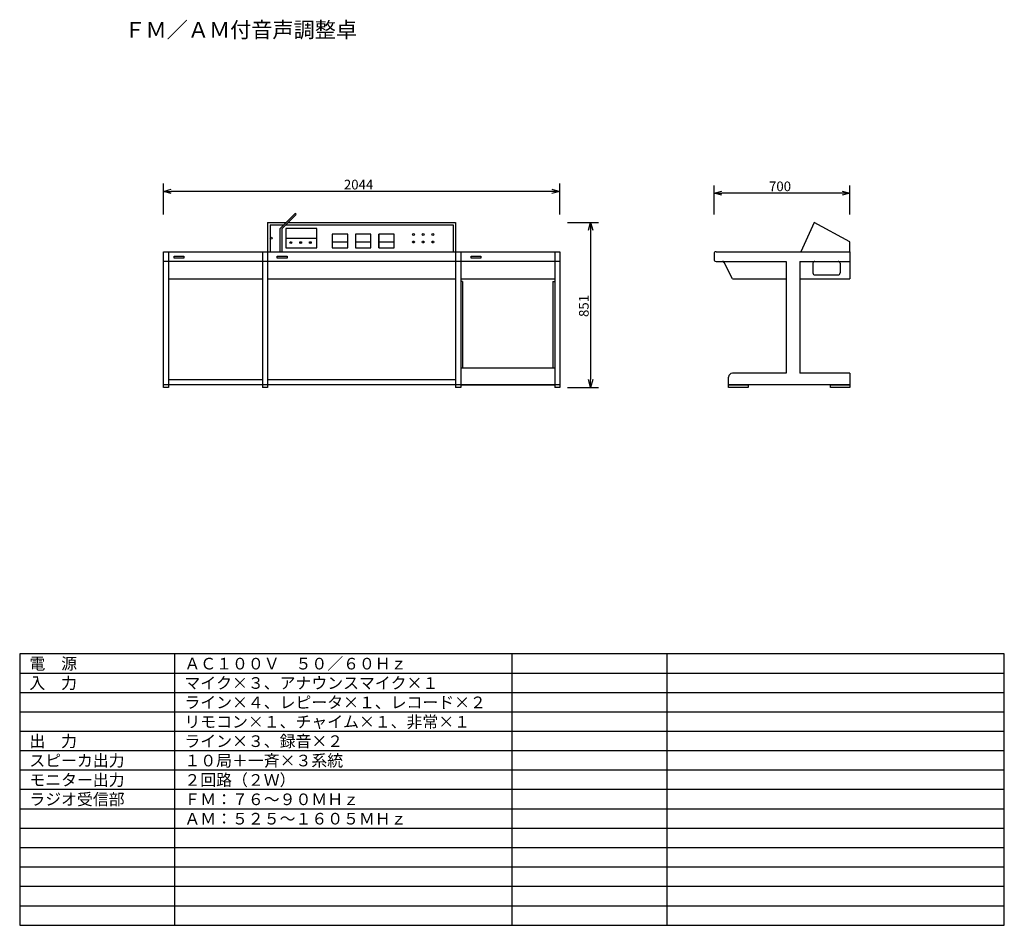
# Model space of a CAD drawing. Extents: x 325 to 579, y 306 to 540.
import ezdxf

# ---------------------------------------------------------------- set-up
doc = ezdxf.new("R2010")
doc.units = 0
doc.layers.get('0').update_dxf_attribs({"linetype": 'CONTINUOUS'})
doc.layers.get('DEFPOINTS').update_dxf_attribs({"linetype": 'CONTINUOUS'})
for name, color, linetype in [('GAIKEI', 7, 'CONTINUOUS'), ('MOJI1', 2, 'CONTINUOUS'), ('SUNPO', 3, 'CONTINUOUS'), ('WAKU', 4, 'CONTINUOUS')]:
    doc.layers.add(name, color=color, linetype=linetype)
doc.styles.get("Standard").update_dxf_attribs({"font": 'MONOTXT.shx', "bigfont": 'BIGFONT.shx'})
doc.dimstyles.get("Standard").update_dxf_attribs({"dimscale": 0, "dimtxt": 3, "dimasz": 2, "dimexe": 2, "dimexo": 2, "dimgap": 0.09, "dimtad": 3, "dimzin": 0, "dimblk1": 'OPEN30', "dimblk2": 'OPEN30', "dimsah": 1, "dimcen": 0, "dimazin": 3, "dimtfac": 1, "dimtofl": 0, "dimtmove": 0, "dimatfit": 3})

# ---------------------------------------------------------------- blocks, each defined once
blk = doc.blocks.new('_OPEN30')
at = {"color": 0, "linetype": 'BYBLOCK'}
for p, q in [((-1, 0.27), (0, 0)), ((0, 0), (-1, -0.27)), ((0, 0), (-1, 0))]:
    blk.add_line(p, q, dxfattribs=at)
blk = doc.blocks.new('*D4')
at = {"color": 0, "linetype": 'BYBLOCK'}
for p, q in [((362.17, 489.73), (362.17, 497.73)), ((462.37, 495.73), (364.17, 495.73)), ((464.37, 489.73), (464.37, 497.73))]:
    blk.add_line(p, q, dxfattribs=at)
at = {"layer": 'DEFPOINTS', "color": 0, "linetype": 'BYBLOCK'}
for p in [(362.17, 495.73), (362.17, 487.73), (464.37, 487.73)]:
    blk.add_point(p, dxfattribs=at)
at = {"color": 0, "linetype": 'BYBLOCK', "xscale": 2, "yscale": 2, "zscale": 2}
for p, rotation in [((362.17, 495.73), 179.9999999999999), ((464.37, 495.73), 359.9999999999999)]:
    blk.add_blockref('_OPEN30', p, dxfattribs=dict(at, rotation=rotation))
at = {"color": 0, "linetype": 'BYBLOCK'}
blk.add_text('2044', height=2.5, dxfattribs=at).set_placement((408.69, 496.23))
blk = doc.blocks.new('*D5')
at = {"color": 0, "linetype": 'BYBLOCK'}
for p, q in [((466.34, 487.73), (474.34, 487.73)), ((472.34, 485.73), (472.34, 447.18)), ((466.34, 445.18), (474.34, 445.18))]:
    blk.add_line(p, q, dxfattribs=at)
at = {"layer": 'DEFPOINTS', "color": 0, "linetype": 'BYBLOCK'}
for p in [(464.34, 487.73), (464.34, 445.18), (472.34, 445.18)]:
    blk.add_point(p, dxfattribs=at)
at = {"color": 0, "linetype": 'BYBLOCK', "xscale": 2, "yscale": 2, "zscale": 2}
for p, rotation in [((472.34, 487.73), 90), ((472.34, 445.18), 270)]:
    blk.add_blockref('_OPEN30', p, dxfattribs=dict(at, rotation=rotation))
at = {"color": 0, "linetype": 'BYBLOCK'}
blk.add_text('851', height=2.5, rotation=90, dxfattribs=at).set_placement((471.84, 463.33))
blk = doc.blocks.new('*D6')
at = {"color": 0, "linetype": 'BYBLOCK'}
for p, q in [((504.19, 489.73), (504.19, 497.28)), ((539.19, 489.73), (539.19, 497.28)), ((537.19, 495.28), (506.19, 495.28))]:
    blk.add_line(p, q, dxfattribs=at)
at = {"layer": 'DEFPOINTS', "color": 0, "linetype": 'BYBLOCK'}
for p in [(504.19, 495.28), (504.19, 487.73), (539.19, 487.73)]:
    blk.add_point(p, dxfattribs=at)
at = {"color": 0, "linetype": 'BYBLOCK', "xscale": 2, "yscale": 2, "zscale": 2, "rotation": 180}
blk.add_blockref('_OPEN30', (504.19, 495.28), dxfattribs=at)
at = {"color": 0, "linetype": 'BYBLOCK', "xscale": 2, "yscale": 2, "zscale": 2}
blk.add_blockref('_OPEN30', (539.19, 495.28), dxfattribs=at)
at = {"color": 0, "linetype": 'BYBLOCK'}
blk.add_text('700', height=2.5, dxfattribs=at).set_placement((518.36, 495.78))

msp = doc.modelspace()

# ---------------------------------------------------------------- linework, layer by layer
at = {"layer": 'GAIKEI'}
for p, q in [((389.024, 487.726), (389.024, 445.176)), ((389.024, 487.726), (393.82, 487.726)), ((394.32, 487.726), (437.524, 487.726)), ((437.524, 487.726), (437.524, 445.176)), ((530.041, 487.726), (526.541, 480.176)), ((539.191, 482.676), (530.041, 487.726)), ((389.674, 487.076), (389.674, 480.176)), ((389.674, 487.076), (393.17, 487.076)), ((393.67, 487.076), (436.874, 487.076)), ((436.874, 487.076), (436.874, 480.176)), ((539.191, 480.176), (539.191, 482.676)), ((362.174, 480.176), (389.024, 480.176)), ((362.174, 445.176), (362.174, 480.176)), ((363.474, 480.176), (363.474, 445.176)), ((387.724, 480.176), (387.724, 445.176)), ((389.024, 480.176), (437.524, 480.176)), ((437.524, 480.176), (464.374, 480.176)), ((438.824, 480.176), (438.824, 445.176)), ((463.074, 480.176), (463.074, 445.176)), ((464.374, 480.176), (464.374, 445.176)), ((504.691, 480.176), (539.191, 480.176)), ((539.191, 480.176), (539.191, 477.676)), ((464.374, 477.676), (362.174, 477.676)), ((504.191, 479.676), (504.191, 478.176)), ((504.691, 477.676), (522.791, 477.676)), ((522.791, 477.676), (522.791, 448.826)), ((526.291, 477.676), (526.291, 448.826)), ((526.291, 477.676), (539.191, 477.676)), ((530.191, 477.676), (536.191, 477.676)), ((539.191, 477.676), (539.191, 473.176)), ((508.941, 473.176), (506.829, 477.4)), ((529.691, 477.176), (529.691, 474.676)), ((536.691, 477.176), (536.691, 474.676)), ((363.474, 473.176), (387.724, 473.176)), ((389.024, 473.176), (437.524, 473.176)), ((438.824, 473.176), (463.074, 473.176)), ((439.324, 472.476), (438.824, 472.476)), ((439.324, 472.476), (439.324, 450.226)), ((462.574, 472.476), (462.574, 450.226)), ((462.574, 472.476), (463.074, 472.476)), ((508.941, 473.176), (522.791, 473.176)), ((526.291, 473.176), (539.191, 473.176)), ((530.191, 474.176), (536.191, 474.176)), ((438.824, 450.226), (463.074, 450.226)), ((387.724, 447.126), (363.474, 447.126)), ((437.524, 447.126), (389.024, 447.126)), ((507.941, 445.176), (507.941, 447.826)), ((522.791, 448.826), (508.941, 448.826)), ((539.191, 448.826), (526.291, 448.826)), ((539.191, 448.826), (539.191, 445.826)), ((464.374, 445.826), (362.174, 445.826)), ((363.474, 445.176), (362.174, 445.176)), ((389.024, 445.176), (387.724, 445.176)), ((438.824, 445.176), (437.524, 445.176)), ((438.824, 445.826), (463.074, 445.826)), ((464.374, 445.176), (463.074, 445.176)), ((539.191, 445.826), (507.941, 445.826)), ((507.941, 445.826), (512.941, 445.826)), ((507.941, 445.176), (507.941, 445.826)), ((512.941, 445.176), (507.941, 445.176)), ((512.941, 445.826), (512.941, 445.176)), ((534.191, 445.826), (539.191, 445.826)), ((534.191, 445.176), (534.191, 445.826)), ((539.191, 445.176), (534.191, 445.176)), ((539.191, 445.826), (539.191, 445.176))]:
    msp.add_line(p, q, dxfattribs=at)
at = {"layer": 'GAIKEI', "color": 1}
for p, q in [((392.27, 486.176), (396.056, 489.962)), ((392.77, 486.176), (396.306, 489.712)), ((396.306, 489.712), (396.306, 489.712)), ((392.27, 480.176), (392.27, 486.176)), ((392.77, 480.176), (392.77, 486.176)), ((393.674, 486.176), (393.674, 481.176)), ((401.674, 486.176), (393.674, 486.176)), ((401.674, 481.176), (401.674, 486.176)), ((393.799, 483.676), (401.549, 483.676)), ((405.674, 484.676), (405.674, 481.176)), ((409.674, 484.676), (405.674, 484.676)), ((405.799, 482.676), (409.549, 482.676)), ((409.674, 481.176), (409.674, 484.676)), ((411.674, 484.676), (411.674, 481.176)), ((415.674, 484.676), (411.674, 484.676)), ((411.799, 482.676), (415.549, 482.676)), ((415.674, 481.176), (415.674, 484.676)), ((421.674, 484.676), (417.674, 484.676)), ((417.674, 481.176), (417.674, 484.676)), ((417.674, 484.676), (417.674, 481.176)), ((417.799, 482.676), (421.549, 482.676)), ((421.674, 481.176), (421.674, 484.676)), ((393.674, 481.176), (401.674, 481.176)), ((405.674, 481.176), (409.674, 481.176)), ((411.674, 481.176), (415.674, 481.176)), ((417.674, 481.176), (421.674, 481.176)), ((364.869, 478.544), (364.869, 479.044)), ((364.869, 479.044), (367.369, 479.044)), ((367.369, 478.544), (364.869, 478.544)), ((367.369, 479.044), (367.369, 478.544)), ((391.52, 479.044), (394.02, 479.044)), ((391.52, 478.544), (391.52, 479.044)), ((394.02, 478.544), (391.52, 478.544)), ((394.02, 479.044), (394.02, 478.544)), ((441.519, 479.044), (444.019, 479.044)), ((441.519, 478.544), (441.519, 479.044)), ((444.019, 478.544), (441.519, 478.544)), ((444.019, 479.044), (444.019, 478.544))]:
    msp.add_line(p, q, dxfattribs=at)
for centre in [(389.924, 483.626), (395.035, 482.505), (397.535, 482.505), (400.035, 482.505), (426.624, 484.576), (426.624, 482.676), (429.124, 484.576), (429.124, 482.676), (431.624, 484.576), (431.624, 482.676)]:
    msp.add_circle(centre, 0.25, dxfattribs=at)
for centre, radius, start, end in [((396.181, 489.837), 0.177, 315, 135), ((393.799, 483.801), 0.125, 180, 270), ((401.549, 483.801), 0.125, 270, 0), ((405.799, 482.801), 0.125, 180, 270), ((409.549, 482.801), 0.125, 270, 0), ((411.799, 482.801), 0.125, 180, 270), ((415.549, 482.801), 0.125, 270, 0), ((417.799, 482.801), 0.125, 180, 270), ((421.549, 482.801), 0.125, 270, 0)]:
    msp.add_arc(centre, radius, start, end, dxfattribs=at)
at = {"layer": 'GAIKEI'}
for centre, radius, start, end in [((504.691, 479.676), 0.5, 90, 180), ((504.691, 478.176), 0.5, 180, 270), ((506.382, 477.176), 0.5, 26.56505, 90), ((530.191, 477.176), 0.5, 90, 180), ((536.191, 477.176), 0.5, 0, 90), ((530.191, 474.676), 0.5, 180, 270), ((536.191, 474.676), 0.5, 270, 0), ((508.941, 447.826), 1, 90, 180)]:
    msp.add_arc(centre, radius, start, end, dxfattribs=at)
at = {"layer": 'WAKU', "color": 4}
for p, q in [((579.057, 376.403), (325.057, 376.403)), ((325.057, 376.403), (325.057, 306.403)), ((365.057, 306.403), (365.057, 376.403)), ((452.057, 306.403), (452.057, 376.403)), ((492.057, 306.403), (492.057, 376.403)), ((579.057, 306.403), (579.057, 376.403)), ((325.057, 306.403), (452.057, 306.403)), ((452.057, 306.403), (579.057, 306.403))]:
    msp.add_line(p, q, dxfattribs=at)
at = {"layer": 'WAKU', "color": 1}
for p, q in [((579.057, 371.403), (325.057, 371.403)), ((579.057, 366.403), (325.057, 366.403)), ((579.057, 361.403), (325.057, 361.403)), ((579.057, 356.403), (325.057, 356.403)), ((579.057, 351.403), (325.057, 351.403)), ((579.057, 346.403), (325.057, 346.403)), ((579.057, 341.403), (325.057, 341.403)), ((579.057, 336.403), (325.057, 336.403)), ((579.057, 331.403), (325.057, 331.403)), ((579.057, 326.403), (325.057, 326.403)), ((579.057, 321.403), (325.057, 321.403)), ((579.057, 316.403), (325.057, 316.403)), ((325.057, 311.403), (579.057, 311.403))]:
    msp.add_line(p, q, dxfattribs=at)

# ---------------------------------------------------------------- texts
at = {"layer": 'MOJI1'}
for s, height, p in [('ＦＭ／ＡＭ付音声調整卓', 4, (352.057, 535.403)), ('電\u3000源', 3, (327.557, 372.403)), ('ＡＣ１００Ｖ\u3000５０／６０Ｈｚ', 3, (367.557, 372.403)), ('入\u3000力', 3, (327.557, 367.403)), ('マイク×３、アナウンスマイク×１', 3, (367.557, 367.403)), ('ライン×４、レピータ×１、レコード×２', 3, (367.557, 362.403)), ('リモコン×１、チャイム×１、非常×１', 3, (367.557, 357.403)), ('出\u3000力', 3, (327.557, 352.403)), ('ライン×３、録音×２', 3, (367.557, 352.403)), ('スピーカ出力', 3, (327.557, 347.403)), ('１０局＋一斉×３系統', 3, (367.557, 347.403)), ('モニター出力', 3, (327.557, 342.403)), ('２回路（２Ｗ）', 3, (367.557, 342.403)), ('ラジオ受信部', 3, (327.557, 337.403)), ('ＦＭ：７６～９０ＭＨｚ', 3, (367.557, 337.403)), ('ＡＭ：５２５～１６０５ＭＨｚ', 3, (367.557, 332.403))]:
    msp.add_text(s, height=height, dxfattribs=at).set_placement(p)

# ---------------------------------------------------------------- dimensions: what is measured, and where the dimension line sits
at = {"layer": 'SUNPO'}
for p1, p2, distance, text, picture, middle in [((464.374, 487.726), (362.174, 487.726), -8, '2044', '*D4', (413.274, 497.476)), ((539.191, 487.726), (504.191, 487.726), -7.55, '700', '*D6', (521.691, 497.026)), ((464.339, 487.726), (464.339, 445.176), 8, '851', '*D5', (470.589, 466.451))]:
    dim = msp.add_aligned_dim(p1=p1, p2=p2, distance=distance, text=text, dimstyle='STANDARD', override={"dimscale": 1, "dimtxt": 2.5, "dimgap": 0.5, "dimtofl": 1}, dxfattribs=at)
    dim.commit()
    dim.dimension.update_dxf_attribs({"geometry": picture, "text_midpoint": middle})

doc.saveas('drawing.dxf')
